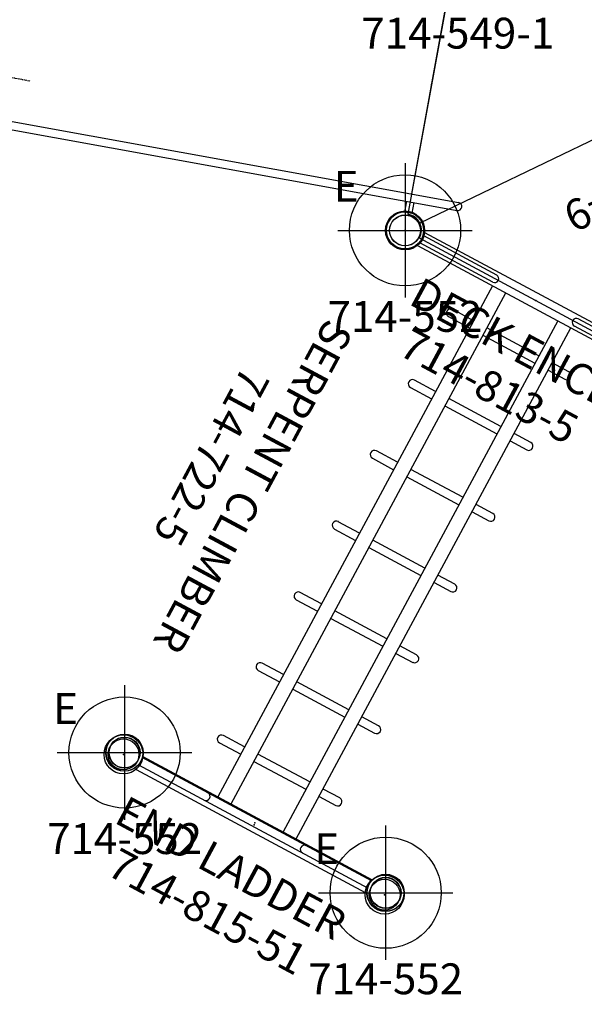
# Model space of a CAD drawing. Extents: x 4441 to 5239, y -5288 to -4753.
# Drawn here: x 4579 to 4670, y -5189 to -5030 of the extents above; entities that cross this region are included whole.
import ezdxf
from ezdxf.enums import TextEntityAlignment as Align

# ---------------------------------------------------------------- set-up
doc = ezdxf.new("R2010")
doc.units = 0
doc.header["$MEASUREMENT"] = 0
doc.linetypes.add('CENTER', pattern=[0.6, 0.375, -0.075, 0.075, -0.075])
doc.layers.get('0').update_dxf_attribs({"color": 5, "linetype": 'CONTINUOUS'})
for name, color, linetype in [('2DPOST', 7, 'CONTINUOUS'), ('PARTNO', 7, 'CONTINUOUS'), ('PHASE-2', 4, 'CONTINUOUS'), ('TXT', 7, 'CENTER'), ('TXT-HT', 7, 'CONTINUOUS')]:
    doc.layers.add(name, color=color, linetype=linetype)
doc.layers.add('Ft', color=1, linetype='CONTINUOUS', plot=False)
doc.layers.add('Node', color=7, linetype='CONTINUOUS', plot=False)
doc.styles.add('ROMANS', font='ROMANS.SHX', dxfattribs={"height": 5})
doc.styles.add('SIMPLEX', font='simplex.shx')

# ---------------------------------------------------------------- blocks, each defined once
blk = doc.blocks.new('PARTNO')
at = {"layer": 'TXT', "style": 'ROMANS'}
blk.add_attdef('PARTNO', text='', height=5, dxfattribs=at).set_placement((0, 0), align=Align.CENTER)
blk = doc.blocks.new('23512900')
for p, q in [((2.52, 24.82), (43.13, 38.01)), ((47.21, 36.69), (72.31, 2.14)), ((0, 21.35), (0, -21.35)), ((0, 0), (71.21, 0)), ((47.21, -36.69), (72.31, -2.14)), ((2.52, -24.82), (43.13, -38.01))]:
    blk.add_line(p, q)
for centre, start, end in [((45.65, 38.83), 198, 306), ((0, 24), 270, 18), ((73.86, 0), 126, 234), ((0, -24), 342, 90), ((45.65, -38.83), 54, 162)]:
    blk.add_arc(centre, 2.65, start, end)
at = {"layer": 'Node'}
for p in [(45.65, 38.83), (22.83, 31.42), (0, 24), (59.76, 19.42), (0, 0), (73.86, 0), (59.76, -19.42), (0, -24), (22.83, -31.42), (45.65, -38.83)]:
    blk.add_point(p, dxfattribs=at)
at = {"layer": 'PARTNO'}
ref = blk.add_blockref('PARTNO', (33.8, 7.27), dxfattribs=at)
ref.add_attrib('PARTNO', '714-512-9', dxfattribs={"height": 5, "style": 'SIMPLEX'}).set_placement((33.8, 7.27), align=Align.CENTER)
at = {"layer": 'TXT', "style": 'SIMPLEX'}
blk.add_text('DECK', height=5, dxfattribs=at).set_placement((33.8, 16.12), align=Align.MIDDLE)
at = {"layer": 'TXT-HT', "style": 'SIMPLEX', "flags": 8}
blk.add_attdef('HT', text='', height=5, dxfattribs=at).set_placement((33.8, 20.07), align=Align.CENTER)
blk = doc.blocks.new('23549100')
for radius in [2.5, 2.38]:
    blk.add_circle((0, 0), radius)
at = {"layer": 'Ft'}
for p, q in [((0, 10.89), (0, -10.89)), ((-10.89, 0), (10.89, 0))]:
    blk.add_line(p, q, dxfattribs=at)
blk.add_circle((0, 0), 9, dxfattribs=at)
at = {"layer": 'Node'}
blk.add_point((0, 0), dxfattribs=at)
ref = blk.add_blockref('PARTNO', (-0.03, -17.79), dxfattribs=at)
ref.add_attrib('PARTNO', '714-549-1', dxfattribs={"height": 5, "style": 'SIMPLEX'}).set_placement((-0.03, -17.79), align=Align.CENTER)
at = {"layer": 'Ft', "style": 'SIMPLEX'}
blk.add_text('X', height=5, dxfattribs=at).set_placement((-11.55, 4.64))
blk.add_text('88"', height=5, dxfattribs=at).set_placement((14.65, 7.56), align=Align.MIDDLE)
blk = doc.blocks.new('23920950')
for p, q in [((-0.6, 19.32), (-0.6, 21.06)), ((0.6, 21.06), (-0.6, 21.06)), ((0.6, 19.32), (0.6, 21.06)), ((148.67, 19.32), (-7.71, 19.32)), ((148.67, 18), (-7.71, 18)), ((0, -18), (0, 18))]:
    blk.add_line(p, q)
blk.add_arc((-7.71, 18.66), 0.656, 90, 270)
at = {"layer": 'Ft', "linetype": 'CENTER'}
blk.add_line((80, 11), (64, 11), dxfattribs=at)
blk = doc.blocks.new('2372250L')
for p, q in [((-1.19, 2.94), (-1.19, 45.1)), ((1.19, 2.95), (1.19, 45.09)), ((95.17, 2.95), (95.17, 45.11)), ((97.54, 2.96), (97.54, 45.1)), ((7.63, 34.21), (7.63, 31.14)), ((8.98, 31.14), (8.98, 34.21)), ((20.64, 34.21), (20.64, 31.14)), ((22, 31.14), (22, 34.21)), ((33.66, 34.21), (33.66, 31.14)), ((35.02, 31.14), (35.02, 34.21)), ((46.68, 34.21), (46.68, 31.14)), ((48.03, 31.14), (48.03, 34.21)), ((59.69, 34.21), (59.69, 31.14)), ((61.05, 31.14), (61.05, 34.21)), ((72.71, 34.21), (72.71, 31.14)), ((74.06, 31.14), (74.06, 34.21)), ((85.99, 34.21), (85.99, 31.14)), ((87.35, 31.14), (87.35, 34.21)), ((7.63, 28.71), (7.63, 19.16)), ((8.98, 19.16), (8.98, 28.71)), ((20.64, 28.71), (20.64, 19.16)), ((22, 19.16), (22, 28.71)), ((33.66, 28.71), (33.66, 19.16)), ((35.02, 19.16), (35.02, 28.71)), ((46.68, 28.71), (46.68, 19.16)), ((48.03, 19.16), (48.03, 28.71)), ((59.69, 28.71), (59.69, 19.16)), ((61.05, 19.16), (61.05, 28.71)), ((72.71, 28.71), (72.71, 19.16)), ((74.06, 19.16), (74.06, 28.71)), ((85.99, 28.71), (85.99, 19.16)), ((87.35, 19.16), (87.35, 28.71)), ((7.63, 16.72), (7.63, 12.82)), ((8.98, 12.82), (8.98, 16.72)), ((20.64, 16.72), (20.64, 12.82)), ((22, 12.82), (22, 16.72)), ((33.66, 16.72), (33.66, 12.82)), ((35.02, 12.82), (35.02, 16.72)), ((46.68, 16.72), (46.68, 12.82)), ((48.03, 12.82), (48.03, 16.72)), ((59.69, 16.72), (59.69, 12.82)), ((61.05, 12.82), (61.05, 16.72)), ((72.71, 16.72), (72.71, 12.82)), ((74.06, 12.82), (74.06, 16.72)), ((85.99, 16.72), (85.99, 12.82)), ((87.35, 12.82), (87.35, 16.72))]:
    blk.add_line(p, q)
for points in [[(95.17, 31.14), (1.19, 31.14)], [(1.19, 28.71), (95.17, 28.71)], [(95.17, 19.16), (1.19, 19.16)], [(1.19, 16.72), (95.17, 16.72)]]:
    blk.add_lwpolyline(points)
for centre, radius in [((0.01, 48.02), 3.16), ((96.35, 48.02), 3.16), ((0.01, 48.02), 2.5), ((96.35, 48.02), 2.5), ((0.01, 0.02), 3.16), ((0.01, 0.02), 2.5), ((96.35, 0.02), 3.16), ((96.35, 0.02), 2.5)]:
    blk.add_circle(centre, radius)
for centre, start, end in [((8.31, 34.21), 0, 180), ((21.32, 34.21), 0, 180), ((34.34, 34.21), 0, 180), ((47.35, 34.21), 0, 180), ((60.37, 34.21), 0, 180), ((73.38, 34.21), 0, 180), ((86.67, 34.21), 0, 180), ((8.31, 12.82), 180, 0), ((21.32, 12.82), 180, 0), ((34.34, 12.82), 180, 0), ((47.35, 12.82), 180, 0), ((60.37, 12.82), 180, 0), ((73.38, 12.82), 180, 0), ((86.67, 12.82), 180, 0)]:
    blk.add_arc(centre, 0.678, start, end)
at = {"layer": 'Node'}
for p in [(0.03, 48.01), (96.37, 48.03), (0.01, 24.03), (96.38, 24.04), (0, 0), (96.37, 0.01)]:
    blk.add_point(p, dxfattribs=at)
at = {"layer": 'PARTNO'}
ref = blk.add_blockref('PARTNO', (47.13, -12.77), dxfattribs=at)
ref.add_attrib('PARTNO', '714-722-5', dxfattribs={"height": 5, "style": 'SIMPLEX'}).set_placement((47.13, -12.77), align=Align.CENTER)
at = {"layer": 'TXT', "style": 'SIMPLEX'}
blk.add_text('SERPENT CLIMBER', height=5, dxfattribs=at).set_placement((48.19, -2.66), align=Align.MIDDLE)
blk = doc.blocks.new('23552136')
at = {"layer": '2DPOST'}
for radius in [3, 2.5]:
    blk.add_circle((0, 0), radius, dxfattribs=at)
at = {"layer": 'Ft'}
for p, q in [((0, 10.89), (0, -10.89)), ((-10.89, 0), (10.89, 0))]:
    blk.add_line(p, q, dxfattribs=at)
blk.add_circle((0, 0), 9, dxfattribs=at)
at = {"layer": 'Node'}
blk.add_point((0, 0), dxfattribs=at)
ref = blk.add_blockref('PARTNO', (0, -16.44), dxfattribs=at)
ref.add_attrib('PARTNO', '714-552', dxfattribs={"height": 5, "style": 'SIMPLEX'}).set_placement((0, -16.44), align=Align.CENTER)
at = {"layer": 'Ft', "style": 'SIMPLEX'}
blk.add_text('E', height=5, dxfattribs=at).set_placement((-11.55, 4.64))
blk = doc.blocks.new('23813500')
for p, q in [((-0.66, 20.91), (-0.66, 7.5)), ((0.66, 20.91), (0.66, 7.5)), ((-0.66, -7.5), (-0.66, -20.91)), ((0.66, -7.5), (0.66, -20.91))]:
    blk.add_line(p, q)
for centre, start, end in [((0, 7.5), 180, 0), ((0, -7.5), 0, 180)]:
    blk.add_arc(centre, 0.657, start, end)
at = {"layer": 'Node'}
blk.add_point((0, 0), dxfattribs=at)
at = {"layer": 'TXT'}
for p, q in [((0.66, 20.91), (-0.66, 20.91)), ((0.66, -20.91), (-0.66, -20.91))]:
    blk.add_line(p, q, dxfattribs=at)
at = {"layer": 'PARTNO'}
ref = blk.add_blockref('PARTNO', (18.25, -0.04), dxfattribs=dict(at, rotation=90))
ref.add_attrib('PARTNO', '714-813-5', dxfattribs={"height": 5, "rotation": 90, "style": 'SIMPLEX'}).set_placement((18.25, -0.04), align=Align.CENTER)
at = {"layer": 'TXT', "style": 'SIMPLEX'}
blk.add_text('DECK ENCL', height=5, rotation=90, dxfattribs=at).set_placement((10.25, -0.04), align=Align.CENTER)
blk = doc.blocks.new('23815510')
for p, q in [((-0.66, 45.08), (-0.66, 2.92)), ((0.66, 2.93), (0.66, 45.07))]:
    blk.add_line(p, q)
for centre, radius in [((0.02, 48), 3), ((0.02, 48), 2.5), ((0.02, 0), 3), ((0.02, 0), 2.5)]:
    blk.add_circle(centre, radius)
for centre, radius, start, end in [((0, 33.07), 0.658, 180, 0), ((0, 15), 0.657, 0, 180)]:
    blk.add_arc(centre, radius, start, end)
at = {"layer": 'Node'}
for p in [(0, 48), (0, 24), (0, 0)]:
    blk.add_point(p, dxfattribs=at)
at = {"layer": 'PARTNO'}
ref = blk.add_blockref('PARTNO', (18.78, 24.04), dxfattribs=dict(at, rotation=90))
ref.add_attrib('PARTNO', '714-815-51', dxfattribs={"height": 5, "rotation": 90, "style": 'SIMPLEX'}).set_placement((18.78, 24.04), align=Align.CENTER)
at = {"layer": 'TXT', "style": 'SIMPLEX'}
blk.add_text('END LADDER', height=5, rotation=90, dxfattribs=at).set_placement((10.78, 24.04), align=Align.CENTER)

msp = doc.modelspace()

# ---------------------------------------------------------------- block references
at = {"layer": 'PHASE-2'}
for name, p, rotation in [('23920950', (4645.7, -5040.21, 12), 169.7142857143556), ('2372250L', (4641.41, -5063.82), 241.7544777730624), ('23813500', (4662.55, -5075.19, 12), 241.7142857143556), ('23815510', (4595.97, -5148.42), 241.7544777730624)]:
    msp.add_blockref(name, p, dxfattribs=dict(at, rotation=rotation))
ref = msp.add_blockref('23512900', (4707.97, -5031.77, 12), dxfattribs=dict(at, rotation=205.7142857143555))
ref.add_attrib('HT', "1'", dxfattribs={"layer": 'TXT-HT', "height": 5, "rotation": 205.7143, "style": 'SIMPLEX'}).set_placement((4686.22, -5064.52, 12), align=Align.CENTER)
for name, p in [('23549100', (4649.99, -5016.59)), ('23552136', (4641.42, -5063.82)), ('23552136', (4596, -5148.4)), ('23552136', (4638.28, -5171.11))]:
    msp.add_blockref(name, p, dxfattribs=at)

doc.saveas('drawing.dxf')
